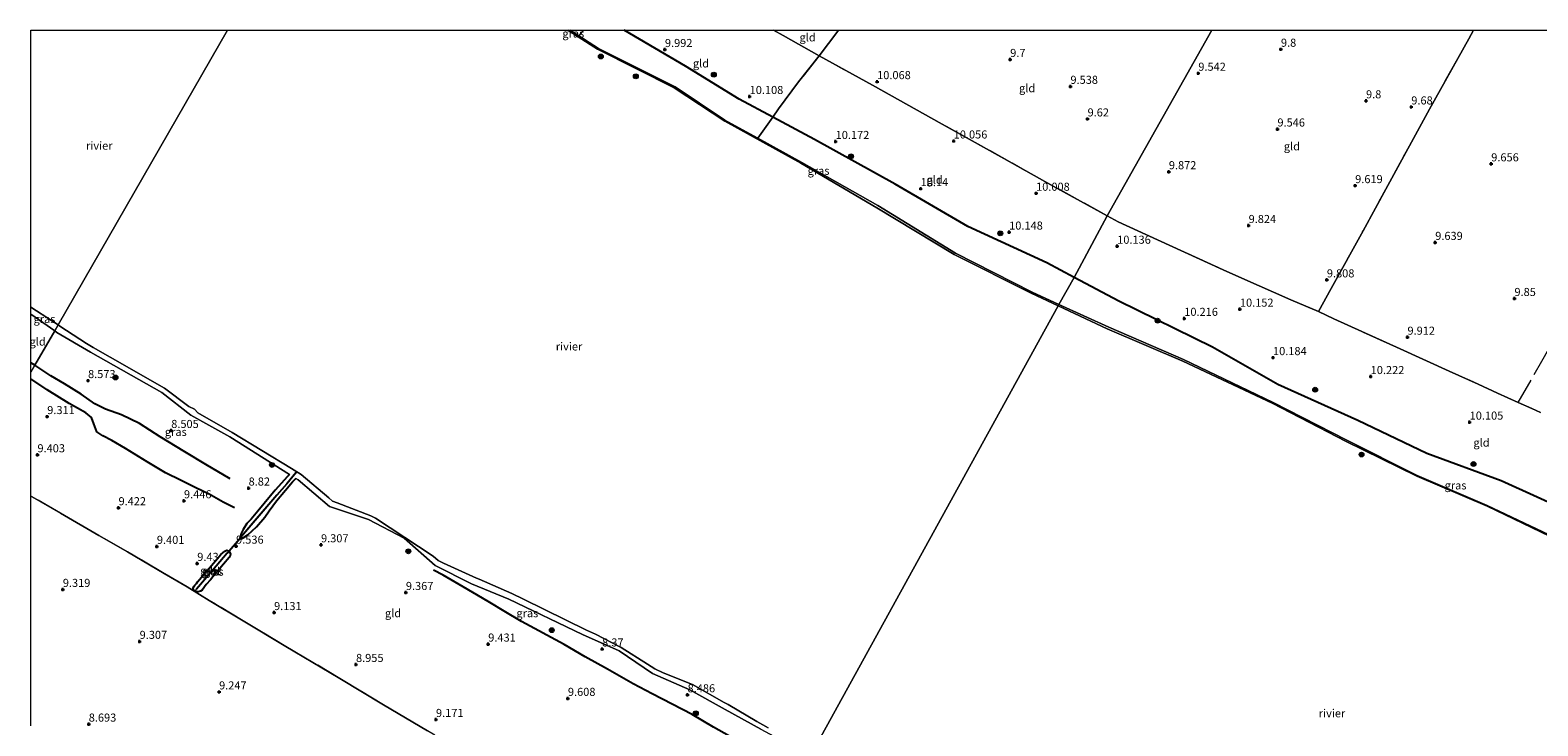
# Model space of a CAD drawing. Units: metres. Extents: x 179999 to 190009, y 412498 to 418753.
# Drawn here: x 180000 to 180466, y 418535 to 418750 of the extents above; entities that cross this region are included whole.
import ezdxf
from ezdxf.enums import TextEntityAlignment as Align

# ---------------------------------------------------------------- set-up
doc = ezdxf.new("R2010")
doc.units = ezdxf.units.M
doc.linetypes.add('IE-TERREINAFSCHEIDING', pattern=[10, 8, -2])
doc.layers.get('0').update_dxf_attribs({"lineweight": 25})
for name, color, linetype, lineweight in [('B-ME-GR-BOOM-S-B1', 93, 'Continuous', 18), ('B-ME-GW-GRONDWERKLIJN-L-B1', 10, 'Continuous', 25), ('B-ME-GW-HOOGTEPUNT-S-B1', 10, 'Continuous', 25), ('B-ME-GW-INSTEEKWATERGANG-L-B1', 10, 'Continuous', 25), ('B-ME-GW-KRUINLIJN-L-B1', 93, 'Continuous', 18), ('B-ME-GW-WATERGANG-GREPPEL-L-B1', 10, 'Continuous', 25), ('B-ME-IE-GRASLAND-GV-B6', 93, 'Continuous', 18), ('B-ME-IE-GRONDWERKLIJN-GROND_INGERICHT-GV-B6', 253, 'Continuous', 18), ('B-ME-IE-HULPGEOMETRIE-L-B1', 53, 'Continuous', 18), ('B-ME-IE-TERREINAFSCHEIDING-RASTERHEKWERK-L-B1', 8, 'IE-TERREINAFSCHEIDING', 18), ('B-ME-KW-DUIKER-L-B1', 10, 'Continuous', 25), ('B-ME-OB-WATERLIJN-L-B1', 133, 'OB-WATERLIJN', 18), ('B-ME-OG-BREUK-L-B1', 10, 'Continuous', 25), ('B-ME-OG-WATER-GV-B6', 153, 'Continuous', 18)]:
    doc.layers.add(name, color=color, linetype=linetype, lineweight=lineweight)
doc.styles.add('NLCS-ISO', font='NLCS-ISO.TTF')
doc.linetypes.add('OB-WATERLIJN', pattern='A,10,[32,NLCS.SHX,S=2,R=0,X=0,Y=0],-12', length=22)

# ---------------------------------------------------------------- blocks, each defined once
blk = doc.blocks.new('boom')
blk.add_hatch(color=256).paths.add_polyline_path([(-0.75, 0, 1), (0.75, 0, 1)])
blk.add_circle((0, 0), 0.75)
blk = doc.blocks.new('hoogtepunt')
for p, q in [((-0.5, 0), (0.5, 0)), ((0, 0.5), (0, -0.5))]:
    blk.add_line(p, q)

msp = doc.modelspace()

# ---------------------------------------------------------------- linework, layer by layer
at = {"layer": 'B-ME-GW-GRONDWERKLIJN-L-B1'}
msp.add_line((180001.23, 418646.24, 8.57), (180000, 418646.97, 8.55), dxfattribs=at)
msp.add_polyline3d([(180061.64, 418611.06, 8.67), (180054.16, 418615.53, 8.67), (180047.61, 418619.46, 8.73), (180039.97, 418624.04, 8.67), (180033.58, 418628.21, 8.73), (180028.02, 418630.88, 8.73), (180023.13, 418632.65, 8.88), (180019.83, 418634.32, 8.84), (180015.56, 418637.28, 8.77), (180010.36, 418640.45, 8.65), (180006.13, 418642.95, 8.55), (180001.23, 418646.24, 8.57)], dxfattribs=at)
at = {"layer": 'B-ME-GW-INSTEEKWATERGANG-L-B1'}
for points in [[(180080.07, 418612.43, 8.57), (180079.44, 418611.81, 8.67), (180075.61, 418607.53, 9), (180072.23, 418603.41, 9.08), (180070.26, 418601.07, 9.21), (180068.15, 418598.6, 9.25), (180066.8, 418597.24, 9.34), (180065.67, 418595.38, 9.33), (180065.11, 418594.16, 9.33), (180064.92, 418593.26, 9.33), (180064.66, 418592.73, 9.33), (180065.05, 418592.47, 9.33), (180065.72, 418592.74, 9.36), (180067.16, 418593.74, 9.38), (180069.82, 418596.22, 9.4), (180072.45, 418599.22, 9.19), (180073.73, 418601.16, 9.04), (180075.97, 418604.27, 8.9), (180078.85, 418607.57, 8.69), (180081.02, 418610.09, 8.54), (180082.02, 418611.2, 8.44)], [(180055.54, 418579.78, 9.38), (180054.23, 418578.34, 9.39), (180053.05, 418576.61, 9.41), (180052.48, 418576.26, 9.38), (180051.78, 418576.04, 9.39), (180051.13, 418576.16, 9.05), (180050.83, 418576.32, 9.16), (180050.77, 418576.35, 9.16), (180050.49, 418576.51, 9.14), (180050.26, 418576.77, 9.22), (180050.25, 418577.26, 9.39), (180050.56, 418577.84, 9.38), (180050.77, 418578.1, 9.39), (180051.21, 418578.67, 9.42), (180051.6, 418579.17, 9.45), (180053.4, 418581.34, 9.32), (180056.55, 418584.92, 9.43), (180058.76, 418587.62, 9.34), (180060.04, 418588.7, 9.34), (180060.69, 418588.92, 9.32), (180061.12, 418588.74, 9.32), (180061.34, 418588.54, 9.33), (180061.44, 418588.44, 9.34), (180061.74, 418587.71, 9.34), (180061.65, 418587.34, 9.34), (180061.32, 418586.73, 9.36), (180059.6, 418584.68, 9.36), (180057.38, 418581.98, 9.39), (180056.33, 418580.67, 9.36), (180055.54, 418579.78, 9.38)]]:
    msp.add_polyline3d(points, dxfattribs=at)
at = {"layer": 'B-ME-GW-KRUINLIJN-L-B1'}
msp.add_line((180000, 418662.08, 8.51), (180007.36, 418656.88, 8.63), dxfattribs=at)
msp.add_line((180000, 418662.08, 8.51), (180007.36, 418656.88, 8.63), dxfattribs=at)
for points in [[(180318.22, 418665.08, 8.39), (180309.94, 418668.86, 8.34), (180286.23, 418680.93, 8.18), (180262.18, 418695.74, 8.57), (180238.63, 418709.05, 8.45), (180225.01, 418716.51, 8.44), (180214.83, 418722.09, 8.43), (180199.46, 418732.43, 8.66), (180175.69, 418744.33, 8.39), (180169.64, 418748.24, 8.47), (180166.92, 418750, 8.5)], [(180563.82, 418553.38, 8.24), (180554.47, 418557.62, 8.23), (180515.22, 418574.77, 8.56), (180494.22, 418581.46, 8.19), (180475.68, 418590.98, 8.24), (180450.81, 418602.81, 8.31), (180429.15, 418612.07, 8.35), (180407.33, 418623, 8.57), (180384.58, 418634.73, 8.64), (180356.8, 418648.05, 8.69), (180333.64, 418658.05, 8.47), (180318.22, 418665.08, 8.39)], [(180007.36, 418656.88, 8.63), (180008.07, 418656.38, 8.64), (180018.42, 418650.31, 8.52), (180040.51, 418637.74, 8.44), (180049.52, 418630.73, 8.69), (180061.56, 418624.09, 8.52), (180080.07, 418612.43, 8.57)], [(180082.02, 418611.2, 8.44), (180082.76, 418610.73, 8.59), (180092.47, 418602.5, 8.64), (180104.5, 418598.42, 8.63), (180115.54, 418592.67, 8.61), (180125.17, 418584.23, 8.63), (180136.4, 418578.49, 8.74), (180147.97, 418573.82, 8.65), (180170.73, 418562.86, 8.52), (180182.13, 418557.77, 8.37), (180192.38, 418550.78, 8.6), (180204.02, 418545.76, 8.37), (180214.89, 418539.61, 8.44), (180225.9, 418533.58, 8.56), (180236.84, 418527.68, 8.49), (180240.81, 418525.65, 8.5)]]:
    msp.add_polyline3d(points, dxfattribs=at)
at = {"layer": 'B-ME-GW-WATERGANG-GREPPEL-L-B1'}
for points in [[(180082.32, 418613.27, 7.55), (180082, 418612.89, 7.93), (180079.23, 418609.54, 8.22), (180076.12, 418605.99, 8.45), (180068.61, 418597.18, 8.78), (180065.2, 418593.16, 8.9)], [(180060.77, 418588, 8.95), (180056.18, 418582.66, 8.89), (180051.25, 418576.86, 8.95)]]:
    msp.add_polyline3d(points, dxfattribs=at)
at = {"layer": 'B-ME-IE-GRASLAND-GV-B6'}
for points in [[(180166.92, 418750, 8.5), (180169.64, 418748.24, 8.47), (180169.4, 418747.92, 7.64), (180166.17, 418750, 7.66), (180166.92, 418750, 8.5)], [(180225.01, 418716.51, 8.44), (180238.63, 418709.05, 8.45), (180262.18, 418695.74, 8.57), (180286.23, 418680.93, 8.18), (180309.94, 418668.86, 8.34), (180318.22, 418665.08, 8.39), (180317.97, 418664.66, 7.68), (180309.61, 418668.55, 7.67), (180285.84, 418680.55, 7.68), (180261.86, 418694.95, 7.66), (180238.36, 418708.8, 7.68), (180214.8, 418721.79, 7.71), (180199.12, 418732.13, 7.66), (180175.36, 418744.08, 7.61), (180169.4, 418747.92, 7.64), (180169.64, 418748.24, 8.47), (180175.69, 418744.33, 8.39), (180199.46, 418732.43, 8.66), (180214.83, 418722.09, 8.43), (180225.01, 418716.51, 8.44)], [(180000, 418664.23, 7.55), (180006.67, 418659.89, 7.55), (180008.41, 418658.73, 7.55), (180007.36, 418656.88, 8.63), (180000, 418662.08, 8.51), (180000, 418664.23, 7.55)], [(180475.46, 418590.71, 7.7), (180450.8, 418602.61, 7.67), (180429.01, 418611.89, 7.71), (180407.13, 418622.61, 7.65), (180384.25, 418634.44, 7.66), (180356.56, 418647.5, 7.66), (180333.15, 418657.55, 7.69), (180317.97, 418664.66, 7.68), (180318.22, 418665.08, 8.39), (180333.64, 418658.05, 8.47), (180356.8, 418648.05, 8.69), (180384.58, 418634.73, 8.64), (180407.33, 418623, 8.57), (180429.15, 418612.07, 8.35), (180450.81, 418602.81, 8.31), (180475.68, 418590.98, 8.24)], [(180082.32, 418613.27, 7.55), (180081.09, 418611.79, 8.5), (180079.23, 418609.54, 8.22), (180076.12, 418605.99, 8.45), (180065.2, 418593.16, 8.9), (180065.05, 418592.47, 9.33), (180064.66, 418592.73, 9.33), (180064.92, 418593.26, 9.33), (180065.11, 418594.16, 9.33), (180065.67, 418595.38, 9.33), (180066.8, 418597.24, 9.34), (180068.15, 418598.6, 9.25), (180070.26, 418601.07, 9.21), (180072.23, 418603.41, 9.08), (180075.61, 418607.53, 9), (180079.44, 418611.81, 8.67), (180080.07, 418612.43, 8.57), (180061.56, 418624.09, 8.52), (180049.52, 418630.73, 8.69), (180040.51, 418637.74, 8.44), (180018.42, 418650.31, 8.52), (180008.07, 418656.38, 8.64), (180007.36, 418656.88, 8.63), (180008.41, 418658.73, 7.55), (180008.96, 418658.36, 7.55), (180017.23, 418652.99, 7.55), (180019.29, 418651.73, 7.55), (180024.52, 418648.72, 7.55), (180041.31, 418639.17, 7.55), (180048.84, 418633.46, 7.55), (180050.66, 418632.66, 7.55), (180051.68, 418631.53, 7.55), (180062.31, 418625.42, 7.55), (180080.65, 418614.3, 7.55), (180082.32, 418613.27, 7.55)], [(180065.05, 418592.47, 9.33), (180065.2, 418593.16, 8.9), (180076.12, 418605.99, 8.45), (180079.23, 418609.54, 8.22), (180081.09, 418611.79, 8.5), (180082.32, 418613.27, 7.55), (180083.7, 418612.4, 7.55), (180092.19, 418605.12, 7.55), (180093.39, 418604.11, 7.55), (180094.83, 418603.62, 7.55), (180105.19, 418599.63, 7.55), (180106.64, 418598.87, 7.55), (180124.53, 418587.09, 7.55), (180126.08, 418585.73, 7.55), (180127.74, 418584.91, 7.55), (180137.94, 418580.3, 7.55), (180138.8, 418579.95, 7.55), (180148.87, 418575.52, 7.55), (180152.45, 418573.75, 7.55), (180171.97, 418564.24, 7.55), (180174.72, 418562.94, 7.55), (180182.71, 418558.86, 7.55), (180190.86, 418553.65, 7.55), (180193.18, 418552.17, 7.55), (180195.73, 418550.98, 7.55), (180204.81, 418547.36, 7.55), (180214.56, 418541.84, 7.55), (180215.81, 418541.14, 7.55), (180224.74, 418535.86, 7.55), (180226.54, 418534.91, 7.55), (180228.23, 418533.98, 7.55)], [(180225.9, 418533.58, 8.56), (180214.89, 418539.61, 8.44), (180204.02, 418545.76, 8.37), (180192.38, 418550.78, 8.6), (180182.13, 418557.77, 8.37), (180170.73, 418562.86, 8.52), (180147.97, 418573.82, 8.65), (180136.4, 418578.49, 8.74), (180125.17, 418584.23, 8.63), (180115.54, 418592.67, 8.61), (180104.5, 418598.42, 8.63), (180092.47, 418602.5, 8.64), (180082.76, 418610.73, 8.59), (180082.02, 418611.2, 8.44), (180081.02, 418610.09, 8.54), (180078.85, 418607.57, 8.69), (180075.97, 418604.27, 8.9), (180073.73, 418601.16, 9.04), (180072.45, 418599.22, 9.19), (180069.82, 418596.22, 9.4), (180067.16, 418593.74, 9.38), (180065.72, 418592.74, 9.36), (180065.05, 418592.47, 9.33)], [(180061.34, 418588.54, 9.33), (180060.77, 418588, 8.95), (180056.18, 418582.66, 8.89), (180051.25, 418576.86, 8.95), (180050.77, 418576.35, 9.16), (180050.49, 418576.51, 9.14), (180050.26, 418576.77, 9.22), (180050.25, 418577.26, 9.39), (180050.56, 418577.84, 9.38), (180050.77, 418578.1, 9.39), (180051.21, 418578.67, 9.42), (180051.6, 418579.17, 9.45), (180053.4, 418581.34, 9.32), (180056.55, 418584.92, 9.43), (180058.76, 418587.62, 9.34), (180060.04, 418588.7, 9.34), (180060.69, 418588.92, 9.32), (180061.12, 418588.74, 9.32), (180061.34, 418588.54, 9.33)], [(180055.54, 418579.78, 9.38), (180054.23, 418578.34, 9.39), (180053.05, 418576.61, 9.41), (180052.48, 418576.26, 9.38), (180051.78, 418576.04, 9.39), (180051.13, 418576.16, 9.05), (180050.83, 418576.32, 9.16), (180050.77, 418576.35, 9.16), (180051.25, 418576.86, 8.95), (180056.18, 418582.66, 8.89), (180060.77, 418588, 8.95), (180061.34, 418588.54, 9.33), (180061.44, 418588.44, 9.34), (180061.74, 418587.71, 9.34), (180061.65, 418587.34, 9.34), (180061.32, 418586.73, 9.36), (180059.6, 418584.68, 9.36), (180057.38, 418581.98, 9.39), (180056.33, 418580.67, 9.36), (180055.54, 418579.78, 9.38)]]:
    msp.add_polyline3d(points, dxfattribs=at)
at = {"layer": 'B-ME-IE-GRONDWERKLIJN-GROND_INGERICHT-GV-B6'}
for points in [[(180229.89, 418750, 10.22), (180232.85, 418748.39, 10.22), (180243.96, 418742.03, 10.14), (180237.66, 418734.02, 10.25), (180231.4, 418725.59, 10.19), (180229.63, 418723.05, 9.98), (180225.01, 418716.51, 8.44), (180214.83, 418722.09, 8.43), (180199.46, 418732.43, 8.66), (180175.69, 418744.33, 8.39), (180169.64, 418748.24, 8.47), (180166.92, 418750, 8.5), (180229.89, 418750, 10.22)], [(180250.03, 418750, 10.24), (180249.75, 418749.65, 10.25), (180243.96, 418742.03, 10.14), (180232.85, 418748.39, 10.22), (180229.89, 418750, 10.22), (180250.03, 418750, 10.24)], [(180365.55, 418750, 9.95), (180333.18, 418692.49, 10.2), (180324.9, 418697.09, 10.03), (180316.44, 418701.69, 10.1), (180303.78, 418708.79, 10.14), (180290.45, 418716.24, 10.03), (180282.13, 418720.84, 10.03), (180260.49, 418732.91, 10.11), (180243.96, 418742.03, 10.14), (180249.75, 418749.65, 10.25), (180250.03, 418750, 10.24), (180365.55, 418750, 9.95)], [(180446.51, 418750, 9.62), (180445.15, 418747.32, 9.59), (180432.93, 418725.54, 9.8), (180420.06, 418701.87, 9.73), (180412.38, 418687.83, 9.76), (180402.53, 418670.04, 9.92), (180398.54, 418662.84, 10.01), (180389.99, 418666.48, 10.04), (180374.89, 418673.24, 10.04), (180369.08, 418675.82, 10.16), (180348.79, 418685.03, 10.04), (180336.53, 418690.63, 10.09), (180333.18, 418692.49, 10.2), (180365.55, 418750, 9.95), (180446.51, 418750, 9.62)], [(180467.27, 418631.6, 9.94), (180464.59, 418632.85, 9.99), (180460.37, 418634.72, 10), (180453.98, 418637.55, 10.01), (180447.96, 418640.41, 9.99), (180439, 418644.41, 9.97), (180423.87, 418651.27, 10.04), (180403.32, 418660.57, 10.04), (180398.54, 418662.84, 10.01), (180402.53, 418670.04, 9.92), (180412.38, 418687.83, 9.76), (180420.06, 418701.87, 9.73), (180432.93, 418725.54, 9.8), (180445.15, 418747.32, 9.59), (180446.51, 418750, 9.62), (180481.55, 418750, 9.64)], [(180333.18, 418692.49, 10.2), (180322.98, 418673.43, 10.13), (180318.22, 418665.08, 8.39), (180309.94, 418668.86, 8.34), (180286.23, 418680.93, 8.18), (180262.18, 418695.74, 8.57), (180238.63, 418709.05, 8.45), (180225.01, 418716.51, 8.44), (180229.63, 418723.05, 9.98), (180231.4, 418725.59, 10.19), (180237.66, 418734.02, 10.25), (180243.96, 418742.03, 10.14), (180260.49, 418732.91, 10.11), (180282.13, 418720.84, 10.03), (180290.45, 418716.24, 10.03), (180303.78, 418708.79, 10.14), (180316.44, 418701.69, 10.1), (180324.9, 418697.09, 10.03), (180333.18, 418692.49, 10.2)], [(180475.68, 418590.98, 8.24), (180450.81, 418602.81, 8.31), (180429.15, 418612.07, 8.35), (180407.33, 418623, 8.57), (180384.58, 418634.73, 8.64), (180356.8, 418648.05, 8.69), (180333.64, 418658.05, 8.47), (180318.22, 418665.08, 8.39), (180322.98, 418673.43, 10.13), (180333.18, 418692.49, 10.2), (180336.53, 418690.63, 10.09), (180348.79, 418685.03, 10.04), (180369.08, 418675.82, 10.16), (180374.89, 418673.24, 10.04), (180389.99, 418666.48, 10.04), (180398.54, 418662.84, 10.01)], [(180000, 418662.08, 8.51), (180007.36, 418656.88, 8.63), (180001.23, 418646.24, 8.57), (180000, 418644.09, 8.8), (180000, 418662.08, 8.51)], [(180398.54, 418662.84, 10.01), (180403.32, 418660.57, 10.04), (180423.87, 418651.27, 10.04), (180439, 418644.41, 9.97), (180447.96, 418640.41, 9.99), (180453.98, 418637.55, 10.01), (180460.37, 418634.72, 10), (180464.59, 418632.85, 9.99), (180467.27, 418631.6, 9.94)], [(180000, 418644.09, 8.8), (180001.23, 418646.24, 8.57), (180007.36, 418656.88, 8.63), (180008.07, 418656.38, 8.64), (180018.42, 418650.31, 8.52), (180040.51, 418637.74, 8.44), (180049.52, 418630.73, 8.69), (180061.56, 418624.09, 8.52), (180080.07, 418612.43, 8.57), (180079.44, 418611.81, 8.67), (180075.61, 418607.53, 9), (180072.23, 418603.41, 9.08), (180070.26, 418601.07, 9.21), (180068.15, 418598.6, 9.25), (180066.8, 418597.24, 9.34), (180065.67, 418595.38, 9.33), (180065.11, 418594.16, 9.33), (180064.92, 418593.26, 9.33), (180064.66, 418592.73, 9.33), (180065.05, 418592.47, 9.33), (180065.72, 418592.74, 9.36), (180067.16, 418593.74, 9.38), (180069.82, 418596.22, 9.4), (180072.45, 418599.22, 9.19), (180073.73, 418601.16, 9.04), (180075.97, 418604.27, 8.9), (180078.85, 418607.57, 8.69), (180081.02, 418610.09, 8.54), (180082.02, 418611.2, 8.44), (180082.76, 418610.73, 8.59), (180092.47, 418602.5, 8.64), (180104.5, 418598.42, 8.63), (180115.54, 418592.67, 8.61), (180125.17, 418584.23, 8.63), (180136.4, 418578.49, 8.74), (180147.97, 418573.82, 8.65), (180170.73, 418562.86, 8.52), (180182.13, 418557.77, 8.37), (180192.38, 418550.78, 8.6), (180204.02, 418545.76, 8.37), (180214.89, 418539.61, 8.44), (180225.9, 418533.58, 8.56)], [(180122.74, 418533, 9.34), (180109.16, 418541.06, 9.25), (180095.65, 418549.21, 9.24), (180078.93, 418559.17, 9.29), (180065.74, 418567.07, 9.37), (180055.14, 418573.41, 9.57), (180052.18, 418575.21, 9.56), (180048.32, 418577.62, 9.57), (180041.23, 418581.78, 9.57), (180029.86, 418588.46, 9.45), (180021.05, 418593.51, 9.39), (180009.19, 418600.43, 9.49), (180000.41, 418605.45, 9.54), (180000, 418605.69, 9.54), (180000, 418644.09, 8.8)], [(180000, 418605.69, 9.54), (180000.41, 418605.45, 9.54), (180009.19, 418600.43, 9.49), (180021.05, 418593.51, 9.39), (180029.86, 418588.46, 9.45), (180041.23, 418581.78, 9.57), (180048.32, 418577.62, 9.57), (180052.18, 418575.21, 9.56), (180055.14, 418573.41, 9.57), (180065.74, 418567.07, 9.37), (180078.93, 418559.17, 9.29), (180095.65, 418549.21, 9.24), (180109.16, 418541.06, 9.25), (180122.74, 418533, 9.34)], [(180000, 418534.53, 8.68), (180000, 418605.69, 9.54)], [(180061.44, 418588.44, 9.34), (180061.34, 418588.54, 9.33), (180061.12, 418588.74, 9.32), (180060.69, 418588.92, 9.32), (180060.04, 418588.7, 9.34), (180058.76, 418587.62, 9.34), (180056.55, 418584.92, 9.43), (180053.4, 418581.34, 9.32), (180051.6, 418579.17, 9.45), (180050.77, 418578.1, 9.39), (180050.56, 418577.84, 9.38), (180050.25, 418577.26, 9.39), (180050.26, 418576.77, 9.22), (180050.49, 418576.51, 9.14), (180051.13, 418576.16, 9.05), (180051.78, 418576.04, 9.39), (180052.48, 418576.26, 9.38), (180053.05, 418576.61, 9.41), (180054.23, 418578.34, 9.39), (180055.54, 418579.78, 9.38), (180056.33, 418580.67, 9.36), (180057.38, 418581.98, 9.39), (180059.6, 418584.68, 9.36), (180061.32, 418586.73, 9.36), (180061.65, 418587.34, 9.34), (180061.74, 418587.71, 9.34), (180061.44, 418588.44, 9.34)]]:
    msp.add_polyline3d(points, dxfattribs=at)
at = {"layer": 'B-ME-IE-HULPGEOMETRIE-L-B1'}
for p, q in [((180065.2, 418593.16, 8.9), (180065.05, 418592.47, 9.33)), ((180060.77, 418588, 8.95), (180061.34, 418588.54, 9.33)), ((180051.25, 418576.86, 8.95), (180050.77, 418576.35, 9.16))]:
    msp.add_line(p, q, dxfattribs=at)
for points in [[(180000, 418644.09, 8.8), (180001.23, 418646.24, 8.57), (180007.36, 418656.88, 8.63), (180008.41, 418658.73, 7.55), (180060.9, 418750, 7.63)], [(180242.29, 418527.08, 7.55), (180317.97, 418664.66, 7.68), (180318.22, 418665.08, 8.39), (180322.98, 418673.43, 10.13), (180333.18, 418692.49, 10.2), (180365.55, 418750, 9.95)]]:
    msp.add_polyline3d(points, dxfattribs=at)
at = {"layer": 'B-ME-IE-TERREINAFSCHEIDING-RASTERHEKWERK-L-B1'}
for points in [[(180171.04, 418750, 8.87), (180169.64, 418748.24, 8.47), (180169.4, 418747.92, 7.64), (180169.32, 418747.81, 8.29)], [(180333.18, 418692.49, 10.2), (180324.9, 418697.09, 10.03), (180316.44, 418701.69, 10.1), (180303.78, 418708.79, 10.14), (180290.45, 418716.24, 10.03), (180282.13, 418720.84, 10.03), (180260.49, 418732.91, 10.11), (180243.96, 418742.03, 10.14), (180232.85, 418748.39, 10.22), (180229.89, 418750, 10.22)], [(180250.03, 418750, 10.24), (180249.75, 418749.65, 10.25), (180243.96, 418742.03, 10.14), (180237.66, 418734.02, 10.25), (180231.4, 418725.59, 10.19)], [(180398.54, 418662.84, 10.01), (180402.53, 418670.04, 9.92), (180412.38, 418687.83, 9.76), (180420.06, 418701.87, 9.73), (180432.93, 418725.54, 9.8), (180445.15, 418747.32, 9.59), (180446.51, 418750, 9.62)], [(180225.01, 418716.51, 8.44), (180229.63, 418723.05, 9.98), (180231.4, 418725.59, 10.19)], [(180460.37, 418634.72, 10), (180467.71, 418647.46, 9.95), (180479.49, 418668.13, 9.88), (180485.39, 418678.69, 9.95), (180488.83, 418684.62, 9.77), (180492.21, 418690.41, 9.7), (180496.03, 418697.47, 9.79), (180502.15, 418707.71, 9.81), (180511.89, 418724.89, 9.72)], [(180333.18, 418692.49, 10.2), (180336.53, 418690.63, 10.09), (180348.79, 418685.03, 10.04), (180369.08, 418675.82, 10.16), (180374.89, 418673.24, 10.04), (180389.99, 418666.48, 10.04), (180398.54, 418662.84, 10.01), (180403.32, 418660.57, 10.04), (180423.87, 418651.27, 10.04), (180439, 418644.41, 9.97), (180447.96, 418640.41, 9.99), (180453.98, 418637.55, 10.01), (180460.37, 418634.72, 10), (180464.59, 418632.85, 9.99)], [(180215.68, 418479.89, 9.28), (180204.6, 418485.52, 9.28), (180195.94, 418490.09, 9.22), (180187.89, 418494.76, 9.18), (180166.04, 418507.37, 9.05), (180152.66, 418515.16, 9.06), (180144.43, 418520.04, 9.1), (180133.59, 418526.55, 9.18), (180122.74, 418533, 9.34), (180109.16, 418541.06, 9.25), (180095.65, 418549.21, 9.24), (180078.93, 418559.17, 9.29), (180065.74, 418567.07, 9.37), (180055.14, 418573.41, 9.57), (180052.18, 418575.21, 9.56), (180048.32, 418577.62, 9.57), (180041.23, 418581.78, 9.57), (180029.86, 418588.46, 9.45), (180021.05, 418593.51, 9.39), (180009.19, 418600.43, 9.49), (180000.41, 418605.45, 9.54), (180000, 418605.69, 9.54)]]:
    msp.add_polyline3d(points, dxfattribs=at)
at = {"layer": 'B-ME-KW-DUIKER-L-B1'}
msp.add_line((180060.77, 418588, 8.95), (180065.2, 418593.16, 8.9), dxfattribs=at)
at = {"layer": 'B-ME-OB-WATERLIJN-L-B1'}
for points in [[(180317.97, 418664.66, 7.68), (180309.61, 418668.55, 7.67), (180285.84, 418680.55, 7.68), (180261.86, 418694.95, 7.66), (180238.36, 418708.8, 7.68), (180214.8, 418721.79, 7.71), (180199.12, 418732.13, 7.66), (180175.36, 418744.08, 7.61), (180169.4, 418747.92, 7.64), (180166.17, 418750, 7.66)], [(180008.41, 418658.73, 7.55), (180006.67, 418659.89, 7.55), (180000, 418664.23, 7.55)], [(180008.41, 418658.73, 7.55), (180006.67, 418659.89, 7.55), (180000, 418664.23, 7.55)], [(180564.03, 418552.97, 7.7), (180554.53, 418557.35, 7.7), (180514.88, 418574.28, 7.72), (180493.88, 418581.07, 7.71), (180475.46, 418590.71, 7.7), (180450.8, 418602.61, 7.67), (180429.01, 418611.89, 7.71), (180407.13, 418622.61, 7.65), (180384.25, 418634.44, 7.66), (180356.56, 418647.5, 7.66), (180333.15, 418657.55, 7.69), (180317.97, 418664.66, 7.68)], [(180228.23, 418533.98, 7.55), (180226.54, 418534.91, 7.55), (180224.74, 418535.86, 7.55), (180215.81, 418541.14, 7.55), (180214.56, 418541.84, 7.55), (180204.81, 418547.36, 7.55), (180195.73, 418550.98, 7.55), (180193.18, 418552.17, 7.55), (180190.86, 418553.65, 7.55), (180182.71, 418558.86, 7.55), (180174.72, 418562.94, 7.55), (180171.97, 418564.24, 7.55), (180152.45, 418573.75, 7.55), (180148.87, 418575.52, 7.55), (180138.8, 418579.95, 7.55), (180137.94, 418580.3, 7.55), (180127.74, 418584.91, 7.55), (180126.08, 418585.73, 7.55), (180124.53, 418587.09, 7.55), (180106.64, 418598.87, 7.55), (180105.19, 418599.63, 7.55), (180094.83, 418603.62, 7.55), (180093.39, 418604.11, 7.55), (180092.19, 418605.12, 7.55), (180083.7, 418612.4, 7.55), (180080.65, 418614.3, 7.55), (180062.31, 418625.42, 7.55), (180051.68, 418631.53, 7.55), (180050.66, 418632.66, 7.55), (180048.84, 418633.46, 7.55), (180041.31, 418639.17, 7.55), (180024.52, 418648.72, 7.55), (180019.29, 418651.73, 7.55), (180017.23, 418652.99, 7.55), (180008.96, 418658.36, 7.55), (180008.41, 418658.73, 7.55)]]:
    msp.add_polyline3d(points, dxfattribs=at)
at = {"layer": 'B-ME-OG-BREUK-L-B1'}
for points in [[(180322.98, 418673.43, 10.13), (180314.46, 418677.96, 10.18), (180290.04, 418689.18, 9.92), (180267.49, 418702.27, 10.08), (180242.54, 418716.09, 10.07), (180229.63, 418723.05, 9.98), (180219.26, 418728.65, 9.92), (180202.64, 418738.84, 10.04), (180183.61, 418750, 10)], [(180568.37, 418559.95, 9.7), (180566.73, 418560.61, 9.69), (180559.96, 418563.32, 9.64), (180556.95, 418564.67, 9.66), (180517.56, 418583.4, 10.15), (180499.63, 418590.9, 10.31), (180478.53, 418599.82, 10.16), (180455.09, 418610.44, 10.11), (180432.09, 418618.91, 9.81), (180410.78, 418629.15, 10), (180386, 418640.22, 11.47), (180365.78, 418651.84, 10.04), (180336.77, 418666.09, 10.06), (180322.98, 418673.43, 10.13)], [(180062.97, 418602.1, 9.38), (180059.48, 418603.81, 9.35), (180055.18, 418606.31, 9.36), (180051.03, 418608.31, 9.42), (180046.51, 418610.53, 9.54), (180041.63, 418612.95, 9.52), (180035.97, 418616.37, 9.58), (180029.29, 418620.5, 9.6), (180025.02, 418622.92, 9.48), (180022.31, 418624.32, 9.35), (180020.41, 418625.64, 9.44), (180019.49, 418628.12, 9.42), (180018.75, 418630.08, 9.42), (180016.96, 418631.54, 9.4), (180011.85, 418634.4, 9.21), (180005.04, 418638.66, 9.02), (180000, 418642.02, 8.97)], [(180236.51, 418519.57, 9.46), (180231.49, 418522.49, 9.46), (180224.77, 418526.52, 9.31), (180217.93, 418530.45, 9.35), (180211.28, 418534.15, 9.25), (180204.69, 418538.04, 9.17), (180198.55, 418541.32, 9.25), (180192.27, 418544.43, 9.31), (180186.39, 418547.55, 9.23), (180178.44, 418552.16, 9.29), (180171.62, 418555.91, 9.25), (180165.04, 418559.72, 9.29), (180151.83, 418566.92, 9.13), (180146.46, 418570.05, 8.98), (180142.04, 418572.8, 8.98), (180138.02, 418575.12, 8.94), (180132.59, 418578.38, 8.86), (180127.57, 418581.26, 8.71), (180124.67, 418582.75, 8.65)]]:
    msp.add_polyline3d(points, dxfattribs=at)
at = {"layer": 'B-ME-OG-WATER-GV-B6'}
for points in [[(180060.9, 418750, 7.63), (180008.41, 418658.73, 7.55), (180006.67, 418659.89, 7.55), (180000, 418664.23, 7.55), (180000, 418750, 7.6), (180060.9, 418750, 7.63)], [(180060.9, 418750, 7.63), (180008.41, 418658.73, 7.55), (180006.67, 418659.89, 7.55), (180000, 418664.23, 7.55), (180000, 418750, 7.6), (180060.9, 418750, 7.63)], [(180228.23, 418533.98, 7.55), (180226.54, 418534.91, 7.55), (180224.74, 418535.86, 7.55), (180215.81, 418541.14, 7.55), (180214.56, 418541.84, 7.55), (180204.81, 418547.36, 7.55), (180195.73, 418550.98, 7.55), (180193.18, 418552.17, 7.55), (180190.86, 418553.65, 7.55), (180182.71, 418558.86, 7.55), (180174.72, 418562.94, 7.55), (180171.97, 418564.24, 7.55), (180152.45, 418573.75, 7.55), (180148.87, 418575.52, 7.55), (180138.8, 418579.95, 7.55), (180137.94, 418580.3, 7.55), (180127.74, 418584.91, 7.55), (180126.08, 418585.73, 7.55), (180124.53, 418587.09, 7.55), (180106.64, 418598.87, 7.55), (180105.19, 418599.63, 7.55), (180094.83, 418603.62, 7.55), (180093.39, 418604.11, 7.55), (180092.19, 418605.12, 7.55), (180083.7, 418612.4, 7.55), (180080.65, 418614.3, 7.55), (180062.31, 418625.42, 7.55), (180051.68, 418631.53, 7.55), (180050.66, 418632.66, 7.55), (180048.84, 418633.46, 7.55), (180041.31, 418639.17, 7.55), (180024.52, 418648.72, 7.55), (180019.29, 418651.73, 7.55), (180017.23, 418652.99, 7.55), (180008.96, 418658.36, 7.55), (180008.41, 418658.73, 7.55), (180060.9, 418750, 7.63), (180166.17, 418750, 7.66)], [(180166.17, 418750, 7.66), (180169.4, 418747.92, 7.64), (180175.36, 418744.08, 7.61), (180199.12, 418732.13, 7.66), (180214.8, 418721.79, 7.71), (180238.36, 418708.8, 7.68), (180261.86, 418694.95, 7.66), (180285.84, 418680.55, 7.68), (180309.61, 418668.55, 7.67), (180317.97, 418664.66, 7.68), (180242.29, 418527.08, 7.55)], [(180242.29, 418527.08, 7.55), (180317.97, 418664.66, 7.68), (180333.15, 418657.55, 7.69), (180356.56, 418647.5, 7.66), (180384.25, 418634.44, 7.66), (180407.13, 418622.61, 7.65), (180429.01, 418611.89, 7.71), (180450.8, 418602.61, 7.67), (180475.46, 418590.71, 7.7)]]:
    msp.add_polyline3d(points, dxfattribs=at)

# ---------------------------------------------------------------- block references
at = {"layer": 'B-ME-GR-BOOM-S-B1', "rotation": 90}
for p in [(180176.4, 418741.82, 8.37), (180187.24, 418735.69, 7.81), (180211.4, 418736.2, 10.24), (180253.85, 418710.92, 10.12), (180300.06, 418687.07, 10.46), (180348.79, 418660.01, 10.11), (180026.2, 418642.44, 8.57), (180397.54, 418638.64, 10.3), (180411.91, 418618.57, 8.16), (180074.64, 418615.36, 8.44), (180446.55, 418615.63, 10.13), (180116.84, 418588.62, 8.6), (180161.23, 418564.18, 8.65), (180205.83, 418538.45, 9.08)]:
    msp.add_blockref('boom', p, dxfattribs=at)
at = {"layer": 'B-ME-GW-HOOGTEPUNT-S-B1', "rotation": 90}
for p in [(180196.26, 418743.99, 9.99), (180196.26, 418743.99, 9.99), (180303.14, 418740.91, 9.7), (180303.14, 418740.91, 9.7), (180386.95, 418744.07, 9.8), (180386.95, 418744.07, 9.8), (180361.37, 418736.64, 9.54), (180361.37, 418736.64, 9.54), (180261.95, 418734.04, 10.07), (180261.95, 418734.04, 10.07), (180321.79, 418732.58, 9.54), (180321.79, 418732.58, 9.54), (180222.49, 418729.44, 10.11), (180222.49, 418729.44, 10.11), (180413.29, 418728.1, 9.8), (180413.29, 418728.1, 9.8), (180427.3, 418726.2, 9.68), (180427.3, 418726.2, 9.68), (180327.09, 418722.49, 9.62), (180327.09, 418722.49, 9.62), (180385.87, 418719.37, 9.55), (180385.87, 418719.37, 9.55), (180249.11, 418715.51, 10.17), (180249.11, 418715.51, 10.17), (180285.65, 418715.66, 10.06), (180285.65, 418715.66, 10.06), (180452.05, 418708.58, 9.66), (180452.05, 418708.58, 9.66), (180352.25, 418706.15, 9.87), (180352.25, 418706.15, 9.87), (180275.43, 418700.91, 10.14), (180275.43, 418700.91, 10.14), (180311.16, 418699.48, 10.01), (180311.16, 418699.48, 10.01), (180409.93, 418701.84, 9.62), (180409.93, 418701.84, 9.62), (180376.95, 418689.49, 9.82), (180376.95, 418689.49, 9.82), (180302.82, 418687.45, 10.15), (180302.82, 418687.45, 10.15), (180434.71, 418684.26, 9.64), (180434.71, 418684.26, 9.64), (180336.26, 418683.07, 10.14), (180336.26, 418683.07, 10.14), (180401.17, 418672.65, 9.81), (180401.17, 418672.65, 9.81), (180459.23, 418666.89, 9.85), (180459.23, 418666.89, 9.85), (180357.03, 418660.74, 10.22), (180357.03, 418660.74, 10.22), (180374.25, 418663.58, 10.15), (180374.25, 418663.58, 10.15), (180426.12, 418654.9, 9.91), (180426.12, 418654.9, 9.91), (180384.5, 418648.58, 10.18), (180384.5, 418648.58, 10.18), (180414.74, 418642.71, 10.22), (180414.74, 418642.71, 10.22), (180017.68, 418641.47, 8.57), (180017.68, 418641.47, 8.57), (180005.05, 418630.32, 9.31), (180005.05, 418630.32, 9.31), (180445.37, 418628.61, 10.1), (180445.37, 418628.61, 10.1), (180043.43, 418626.02, 8.5), (180043.43, 418626.02, 8.5), (180002.02, 418618.49, 9.4), (180002.02, 418618.49, 9.4), (180067.39, 418608.19, 8.82), (180067.39, 418608.19, 8.82), (180027.12, 418602.1, 9.42), (180027.12, 418602.1, 9.42), (180047.38, 418604.24, 9.45), (180047.38, 418604.24, 9.45), (180038.99, 418590.13, 9.4), (180038.99, 418590.13, 9.4), (180063.52, 418590.19, 9.54), (180063.52, 418590.19, 9.54), (180089.8, 418590.61, 9.31), (180089.8, 418590.61, 9.31), (180051.49, 418584.86, 9.43), (180051.49, 418584.86, 9.43), (180009.88, 418576.8, 9.32), (180009.88, 418576.8, 9.32), (180116.07, 418575.85, 9.37), (180116.07, 418575.85, 9.37), (180075.27, 418569.63, 9.13), (180075.27, 418569.63, 9.13), (180033.65, 418560.71, 9.31), (180033.65, 418560.71, 9.31), (180141.56, 418559.87, 9.43), (180141.56, 418559.87, 9.43), (180176.83, 418558.36, 8.37), (180176.83, 418558.36, 8.37), (180100.63, 418553.56, 8.95), (180100.63, 418553.56, 8.95), (180058.25, 418545.06, 9.25), (180058.25, 418545.06, 9.25), (180203.28, 418544.16, 8.49), (180203.28, 418544.16, 8.49), (180166.23, 418543.06, 9.61), (180166.23, 418543.06, 9.61), (180017.9, 418535.09, 8.69), (180017.9, 418535.09, 8.69), (180125.39, 418536.53, 9.17), (180125.39, 418536.53, 9.17)]:
    msp.add_blockref('hoogtepunt', p, dxfattribs=at)

# ---------------------------------------------------------------- texts
at = {"layer": 'B-ME-GW-HOOGTEPUNT-S-B1', "ltscale": 0.2, "style": 'NLCS-ISO'}
for s, p in [('9.992', (180196.26, 418743.99, 9.99)), ('9.992', (180196.26, 418743.99, 9.99)), ('9.8', (180386.95, 418744.07, 9.8)), ('9.8', (180386.95, 418744.07, 9.8)), ('9.7', (180303.14, 418740.91, 9.7)), ('9.7', (180303.14, 418740.91, 9.7)), ('10.068', (180261.95, 418734.04, 10.07)), ('10.068', (180261.95, 418734.04, 10.07)), ('9.538', (180321.79, 418732.58, 9.54)), ('9.538', (180321.79, 418732.58, 9.54)), ('9.542', (180361.37, 418736.64, 9.54)), ('9.542', (180361.37, 418736.64, 9.54)), ('10.108', (180222.49, 418729.44, 10.11)), ('10.108', (180222.49, 418729.44, 10.11)), ('9.8', (180413.29, 418728.1, 9.8)), ('9.8', (180413.29, 418728.1, 9.8)), ('9.68', (180427.3, 418726.2, 9.68)), ('9.68', (180427.3, 418726.2, 9.68)), ('9.62', (180327.09, 418722.49, 9.62)), ('9.62', (180327.09, 418722.49, 9.62)), ('9.546', (180385.87, 418719.37, 9.55)), ('9.546', (180385.87, 418719.37, 9.55)), ('10.172', (180249.11, 418715.51, 10.17)), ('10.172', (180249.11, 418715.51, 10.17)), ('10.056', (180285.65, 418715.66, 10.06)), ('10.056', (180285.65, 418715.66, 10.06)), ('9.872', (180352.25, 418706.15, 9.87)), ('9.872', (180352.25, 418706.15, 9.87)), ('9.656', (180452.05, 418708.58, 9.66)), ('9.656', (180452.05, 418708.58, 9.66)), ('10.14', (180275.43, 418700.91, 10.14)), ('10.14', (180275.43, 418700.91, 10.14)), ('9.619', (180409.93, 418701.84, 9.62)), ('9.619', (180409.93, 418701.84, 9.62)), ('10.008', (180311.16, 418699.48, 10.01)), ('10.008', (180311.16, 418699.48, 10.01)), ('10.148', (180302.82, 418687.45, 10.15)), ('10.148', (180302.82, 418687.45, 10.15)), ('9.824', (180376.95, 418689.49, 9.82)), ('9.824', (180376.95, 418689.49, 9.82)), ('10.136', (180336.26, 418683.07, 10.14)), ('10.136', (180336.26, 418683.07, 10.14)), ('9.639', (180434.71, 418684.26, 9.64)), ('9.639', (180434.71, 418684.26, 9.64)), ('9.808', (180401.17, 418672.65, 9.81)), ('9.808', (180401.17, 418672.65, 9.81)), ('10.152', (180374.25, 418663.58, 10.15)), ('10.152', (180374.25, 418663.58, 10.15)), ('9.85', (180459.23, 418666.89, 9.85)), ('9.85', (180459.23, 418666.89, 9.85)), ('10.216', (180357.03, 418660.74, 10.22)), ('10.216', (180357.03, 418660.74, 10.22)), ('9.912', (180426.12, 418654.9, 9.91)), ('9.912', (180426.12, 418654.9, 9.91)), ('10.184', (180384.5, 418648.58, 10.18)), ('10.184', (180384.5, 418648.58, 10.18)), ('8.573', (180017.68, 418641.47, 8.57)), ('8.573', (180017.68, 418641.47, 8.57)), ('10.222', (180414.74, 418642.71, 10.22)), ('10.222', (180414.74, 418642.71, 10.22)), ('9.311', (180005.05, 418630.32, 9.31)), ('9.311', (180005.05, 418630.32, 9.31)), ('8.505', (180043.43, 418626.02, 8.5)), ('8.505', (180043.43, 418626.02, 8.5)), ('10.105', (180445.37, 418628.61, 10.1)), ('10.105', (180445.37, 418628.61, 10.1)), ('9.403', (180002.02, 418618.49, 9.4)), ('9.403', (180002.02, 418618.49, 9.4)), ('8.82', (180067.39, 418608.19, 8.82)), ('8.82', (180067.39, 418608.19, 8.82)), ('9.422', (180027.12, 418602.1, 9.42)), ('9.422', (180027.12, 418602.1, 9.42)), ('9.446', (180047.38, 418604.24, 9.45)), ('9.446', (180047.38, 418604.24, 9.45)), ('9.401', (180038.99, 418590.13, 9.4)), ('9.401', (180038.99, 418590.13, 9.4)), ('9.536', (180063.52, 418590.19, 9.54)), ('9.536', (180063.52, 418590.19, 9.54)), ('9.307', (180089.8, 418590.61, 9.31)), ('9.307', (180089.8, 418590.61, 9.31)), ('9.43', (180051.49, 418584.86, 9.43)), ('9.43', (180051.49, 418584.86, 9.43)), ('9.319', (180009.88, 418576.8, 9.32)), ('9.319', (180009.88, 418576.8, 9.32)), ('9.367', (180116.07, 418575.85, 9.37)), ('9.367', (180116.07, 418575.85, 9.37)), ('9.131', (180075.27, 418569.63, 9.13)), ('9.131', (180075.27, 418569.63, 9.13)), ('9.307', (180033.65, 418560.71, 9.31)), ('9.307', (180033.65, 418560.71, 9.31)), ('9.431', (180141.56, 418559.87, 9.43)), ('9.431', (180141.56, 418559.87, 9.43)), ('8.37', (180176.83, 418558.36, 8.37)), ('8.37', (180176.83, 418558.36, 8.37)), ('8.955', (180100.63, 418553.56, 8.95)), ('8.955', (180100.63, 418553.56, 8.95)), ('9.247', (180058.25, 418545.06, 9.25)), ('9.247', (180058.25, 418545.06, 9.25)), ('9.608', (180166.23, 418543.06, 9.61)), ('9.608', (180166.23, 418543.06, 9.61)), ('8.486', (180203.28, 418544.16, 8.49)), ('8.486', (180203.28, 418544.16, 8.49)), ('9.171', (180125.39, 418536.53, 9.17)), ('9.171', (180125.39, 418536.53, 9.17)), ('8.693', (180017.9, 418535.09, 8.69)), ('8.693', (180017.9, 418535.09, 8.69))]:
    msp.add_text(s, height=2.5, dxfattribs=at).set_placement(p, align=Align.BOTTOM_LEFT)
at = {"layer": 'B-ME-IE-GRASLAND-GV-B6', "ltscale": 0.2, "style": 'NLCS-ISO'}
for p in [(180167.91, 418748.96), (180243.81, 418706.45), (180004.21, 418660.56), (180044.84, 418625.6), (180441, 418609.02), (180055.79, 418582.63), (180056.26, 418582.29), (180153.67, 418569.46)]:
    msp.add_text('gras', height=2.5, dxfattribs=at).set_placement(p, align=Align.MIDDLE_CENTER)
at = {"layer": 'B-ME-IE-GRONDWERKLIJN-GROND_INGERICHT-GV-B6', "ltscale": 0.2, "style": 'NLCS-ISO'}
for p in [(180240.43, 418747.76), (180207.42, 418739.69), (180308.38, 418732.02), (180390.35, 418714.04), (180279.75, 418703.67), (180002.09, 418653.55), (180449.04, 418622.28), (180056.03, 418582.39), (180112.1, 418569.45)]:
    msp.add_text('gld', height=2.5, dxfattribs=at).set_placement(p, align=Align.MIDDLE_CENTER)
at = {"layer": 'B-ME-OG-WATER-GV-B6', "ltscale": 0.2, "style": 'NLCS-ISO'}
for p in [(180021.17, 418714.23), (180021.17, 418714.23), (180166.58, 418652.05), (180402.76, 418538.46)]:
    msp.add_text('rivier', height=2.5, dxfattribs=at).set_placement(p, align=Align.MIDDLE_CENTER)

doc.saveas('drawing.dxf')
